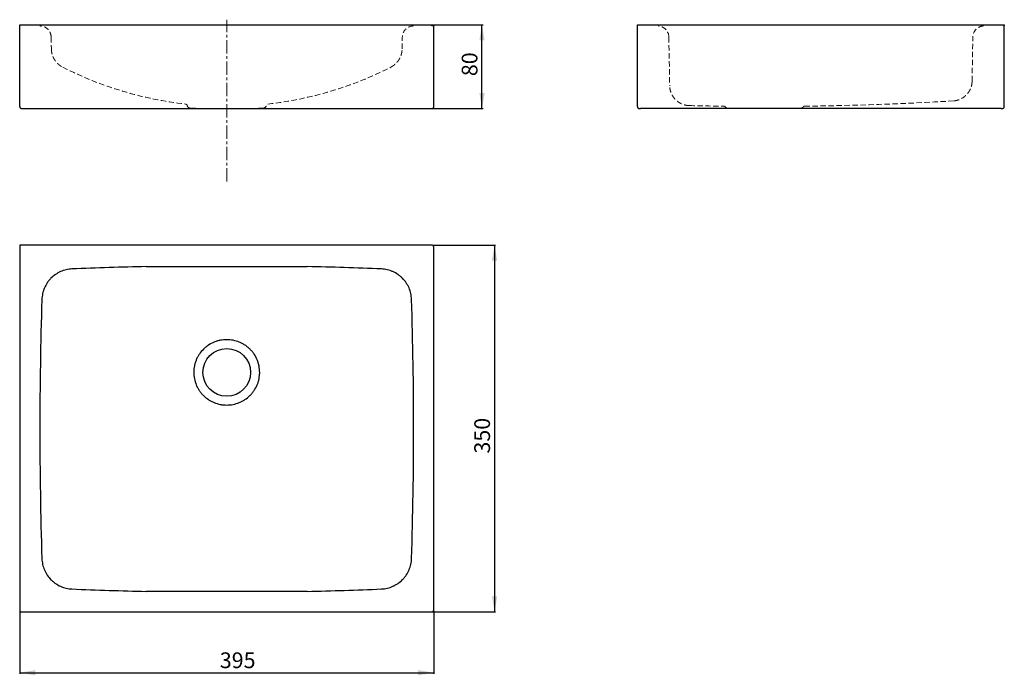
# Model space of a CAD drawing. Units: millimetres. Extents: x -207 to 732, y -115 to 510.
import ezdxf

# ---------------------------------------------------------------- set-up
doc = ezdxf.new("R2010")
doc.units = ezdxf.units.MM
doc.linetypes.add('CENTERX2', pattern=[20.32, 12.7, -2.54, 2.54, -2.54])
doc.linetypes.add('HIDDEN', pattern=[1.905, 1.27, -0.635])
doc.layers.add('FORMAT', color=7, linetype='Continuous')
doc.styles.add('SLDTEXTSTYLE0', font='TXT', dxfattribs={"width": 0.605})
doc.dimstyles.new('SLDDIMSTYLE0', dxfattribs={"dimtxt": 15, "dimasz": 15, "dimexe": 0, "dimexo": 0.0625, "dimgap": 3.75, "dimtad": 1, "dimdec": 0, "dimrnd": 1e-09, "dimzin": 12, "dimdsep": 46, "dimtxsty": 'SLDTEXTSTYLE0', "dimsah": 1, "dimcen": 0.09, "dimadec": 0, "dimazin": 3, "dimtfac": 1, "dimtdec": 0, "dimtofl": 0, "dimtmove": 0, "dimatfit": 3, "dimfxl": 0, "dimfrac": 2, "dimtolj": 1, "dimtzin": 12, "dimarcsym": 0})

# ---------------------------------------------------------------- blocks, each defined once
blk = doc.blocks.new('_D')
at = {"layer": 'FORMAT'}
for p, q in [((187.04, 505.66), (235.04, 505.66)), ((234.04, 425.66), (234.04, 505.66)), ((185.98, 425.66), (235.04, 425.66))]:
    blk.add_line(p, q, dxfattribs=at)
for points in [[(234.04, 505.66), (231.54, 490.66), (236.54, 490.66)], [(234.04, 425.66), (236.54, 440.66), (231.54, 440.66)]]:
    blk.add_solid(points, dxfattribs=at)
at = {"layer": 'FORMAT', "insert": (214.7, 456.61), "char_height": 15, "attachment_point": 1, "rotation": 90, "style": 'SLDTEXTSTYLE0'}
blk.add_mtext('80', dxfattribs=at)
blk = doc.blocks.new('_D_1')
at = {"layer": 'FORMAT'}
for p, q in [((-206.96, -53.49), (-206.96, -113.49)), ((188.04, -53.49), (188.04, -113.49)), ((-206.96, -112.49), (188.04, -112.49))]:
    blk.add_line(p, q, dxfattribs=at)
for points in [[(-206.96, -112.49), (-191.96, -114.99), (-191.96, -109.99)], [(188.04, -112.49), (173.04, -109.99), (173.04, -114.99)]]:
    blk.add_solid(points, dxfattribs=at)
at = {"layer": 'FORMAT', "insert": (-16.07, -93.15), "char_height": 15, "attachment_point": 1, "style": 'SLDTEXTSTYLE0'}
blk.add_mtext('395', dxfattribs=at)
blk = doc.blocks.new('_D_2')
at = {"layer": 'FORMAT'}
for p, q in [((187.04, 295.51), (247.04, 295.51)), ((246.04, 295.51), (246.04, -54.49)), ((187.04, -54.49), (247.04, -54.49))]:
    blk.add_line(p, q, dxfattribs=at)
for points in [[(246.04, 295.51), (243.54, 280.51), (248.54, 280.51)], [(246.04, -54.49), (248.54, -39.49), (243.54, -39.49)]]:
    blk.add_solid(points, dxfattribs=at)
at = {"layer": 'FORMAT', "insert": (226.7, 96.57), "char_height": 15, "attachment_point": 1, "rotation": 90, "style": 'SLDTEXTSTYLE0'}
blk.add_mtext('350', dxfattribs=at)

msp = doc.modelspace()

# ---------------------------------------------------------------- linework, layer by layer
at = {"color": 7, "linetype": 'Continuous', "lineweight": 25}
for p, q in [((-206.96, 504.46), (-206.96, 505.66)), ((-206.96, 505.66), (-204.96, 505.66)), ((-206.96, 427.66), (-206.96, 504.46)), ((-204.96, 505.66), (186.04, 505.66)), ((186.04, 504.46), (186.04, 505.66)), ((186.04, 505.66), (188.04, 505.66)), ((188.04, 504.46), (186.04, 504.46)), ((188.04, 505.66), (188.04, 504.46)), ((188.04, 427.66), (188.04, 504.46)), ((382.28, 504.46), (382.28, 505.66)), ((382.28, 505.66), (384.28, 505.66)), ((382.28, 427.66), (382.28, 504.46)), ((384.28, 505.66), (730.28, 505.66)), ((730.28, 505.66), (732.28, 505.66)), ((732.28, 505.66), (732.28, 504.46)), ((732.28, 427.66), (732.28, 504.46)), ((-205.4, 425.66), (-204.96, 425.66)), ((-204.96, 425.66), (-203.9, 425.66)), ((-203.9, 425.66), (184.98, 425.66)), ((184.98, 425.66), (186.04, 425.66)), ((384.28, 425.66), (385.34, 425.66)), ((729.22, 425.66), (385.34, 425.66)), ((729.22, 425.66), (730.28, 425.66)), ((-206.96, 295.51), (-206.96, 294.31)), ((-204.96, 295.51), (-206.96, 295.51)), ((-206.79, 294.31), (-206.96, 294.31)), ((-206.96, 294.31), (-206.8, 294.28)), ((-206.9, 294.01), (-206.96, 294.01)), ((-206.96, 293.51), (-206.96, -52.49)), ((186.04, 295.51), (-204.96, 295.51)), ((188.04, -52.49), (188.04, 293.51)), ((-204.96, -54.49), (186.04, -54.49))]:
    msp.add_line(p, q, dxfattribs=at)
msp.add_circle((-9.46, 174.01), 22.75, dxfattribs=at)
for centre, radius, start, end in [((-204.96, 293.51), 2, 90, 180), ((186.04, 293.51), 2, 0, 90), ((-9.46, -3167.99), 3443.79, 91.27649, 92.45678), ((-9.46, -3167.99), 3443.79, 87.54322, 88.72351), ((3678.04, 120.01), 3865.79, 178.16751, 181.83249), ((-3696.96, 120.01), 3865.79, 358.16751, 1.83249), ((-9.46, 3408.01), 3443.79, 267.54322, 268.72351), ((-9.46, 3408.01), 3443.79, 271.27649, 272.45678), ((-204.96, -52.49), 2, 180, 270), ((186.04, -52.49), 2, 270, 0)]:
    msp.add_arc(centre, radius, start, end, dxfattribs=at)
for points, knots in [([(-206.96, 427.66), (-206.94, 427.42), (-206.89, 426.95), (-206.5, 426.33), (-205.95, 425.87), (-205.39, 425.68), (-205.06, 425.67), (-204.96, 425.66)], [0, 0, 0, 0, 0.2266551, 0.4533408, 0.6800248, 0.9067121, 1, 1, 1, 1]), ([(186.04, 425.66), (186.28, 425.69), (186.75, 425.74), (187.37, 426.12), (187.83, 426.68), (188.02, 427.23), (188.03, 427.56), (188.04, 427.66)], [0, 0, 0, 0, 0.226657, 0.453339, 0.680028, 0.906714, 1, 1, 1, 1]), ([(382.28, 427.66), (382.3, 427.41), (382.36, 426.91), (382.79, 426.26), (383.4, 425.81), (383.94, 425.67), (384.24, 425.66), (384.28, 425.66)], [0, 0, 0, 0, 0.2398673, 0.4798281, 0.7197908, 0.9597547, 1, 1, 1, 1]), ([(730.28, 425.66), (730.51, 425.69), (730.99, 425.74), (731.61, 426.12), (732.07, 426.68), (732.26, 427.23), (732.27, 427.56), (732.28, 427.66)], [0, 0, 0, 0, 0.226656, 0.453342, 0.680029, 0.906713, 1, 1, 1, 1]), ([(-157.08, 272.64), (-158.02, 272.6), (-158.96, 272.52), (-160.83, 272.26), (-161.76, 272.09), (-164.49, 271.44), (-166.26, 270.85), (-168.81, 269.72), (-169.65, 269.3), (-170.88, 268.61), (-171.28, 268.37), (-172.08, 267.87), (-172.47, 267.61), (-174.39, 266.29), (-175.81, 265.09), (-177.46, 263.43), (-177.78, 263.09), (-178.41, 262.39), (-178.71, 262.03), (-179.61, 260.94), (-180.16, 260.19), (-181.72, 257.87), (-182.61, 256.24), (-183.73, 253.66), (-184.06, 252.77), (-184.63, 250.99), (-184.88, 250.09), (-185.48, 247.37), (-185.72, 245.52), (-185.78, 243.63)], [0, 0, 0, 0, 0.0625, 0.0625, 0.125, 0.125, 0.25, 0.25, 0.3125, 0.3125, 0.34375, 0.34375, 0.375, 0.375, 0.5, 0.5, 0.53125, 0.53125, 0.5625, 0.5625, 0.625, 0.625, 0.75, 0.75, 0.8125, 0.8125, 0.875, 0.875, 1, 1, 1, 1]), ([(-86.18, 274.95), (-81.87, 274.97), (-73.3, 275), (-60.51, 275.04), (-45.64, 275.08), (-28.64, 275.1), (-9.46, 275.11), (9.72, 275.1), (28.84, 275.07), (48.02, 275.02), (60.81, 274.98), (67.26, 274.95)], [0, 0, 0, 0, 0.084233, 0.167566, 0.25, 0.375028, 0.5, 0.624969, 0.75, 0.873986, 1, 1, 1, 1]), ([(166.85, 243.63), (166.82, 244.57), (166.75, 245.51), (166.51, 247.38), (166.35, 248.31), (165.74, 251.05), (165.16, 252.82), (164.06, 255.39), (163.65, 256.23), (162.97, 257.47), (162.73, 257.88), (162.25, 258.68), (161.99, 259.07), (160.69, 261.01), (159.51, 262.45), (157.87, 264.11), (157.53, 264.43), (156.84, 265.07), (156.48, 265.38), (155.4, 266.28), (154.66, 266.85), (152.36, 268.43), (150.73, 269.34), (148.16, 270.48), (147.28, 270.82), (145.5, 271.42), (144.61, 271.67), (141.89, 272.3), (140.04, 272.56), (138.16, 272.64)], [0, 0, 0, 0, 0.0625, 0.0625, 0.125, 0.125, 0.25, 0.25, 0.3125, 0.3125, 0.34375, 0.34375, 0.375, 0.375, 0.5, 0.5, 0.53125, 0.53125, 0.5625, 0.5625, 0.625, 0.625, 0.75, 0.75, 0.8125, 0.8125, 0.875, 0.875, 1, 1, 1, 1]), ([(-31.68, 151.93), (-32.41, 152.66), (-33.11, 153.42), (-34.42, 155), (-35.64, 156.64), (-36.7, 158.38), (-37.42, 159.73), (-37.66, 160.19), (-38.1, 161.12), (-38.31, 161.59), (-39.3, 163.97), (-39.89, 165.93), (-40.49, 168.94), (-40.64, 169.95), (-40.8, 171.49), (-40.83, 172.01), (-40.88, 173.04), (-40.89, 173.55), (-40.89, 176.11), (-40.69, 178.14), (-40.08, 181.16), (-39.82, 182.17), (-39.22, 184.13), (-38.87, 185.09), (-38.08, 186.97), (-37.64, 187.89), (-36.91, 189.24), (-36.66, 189.69), (-36.12, 190.57), (-35.84, 191), (-34.4, 193.14), (-33.09, 194.7), (-30.91, 196.85), (-30.15, 197.53), (-28.95, 198.5), (-28.54, 198.82), (-27.7, 199.42), (-27.28, 199.72), (-25.14, 201.12), (-23.34, 202.07), (-20.97, 203.03), (-20.49, 203.21), (-19.52, 203.55), (-19.03, 203.71), (-17.55, 204.15), (-16.55, 204.39), (-13.55, 204.98), (-11.52, 205.17), (-8.44, 205.17), (-7.4, 205.12), (-5.36, 204.92), (-4.35, 204.78), (-1.35, 204.19), (0.61, 203.61), (3.48, 202.45), (4.42, 202.01), (6.23, 201.06), (7.11, 200.54), (8.4, 199.69), (8.82, 199.4), (9.65, 198.79), (10.06, 198.48), (11.26, 197.5), (12.03, 196.81), (13.49, 195.37), (14.18, 194.62), (15.49, 193.03), (16.11, 192.2), (17.83, 189.64), (18.8, 187.85), (19.78, 185.48), (19.97, 185.01), (20.31, 184.04), (20.48, 183.55), (20.93, 182.07), (21.18, 181.07), (21.77, 178.07), (21.97, 176.03), (21.97, 173.46), (21.96, 172.94), (21.9, 171.91), (21.86, 171.4), (21.71, 169.87), (21.56, 168.86), (21.15, 166.86), (20.9, 165.87), (20.3, 163.91), (19.95, 162.93), (18.75, 160.09), (17.78, 158.3), (16.35, 156.18), (16.05, 155.76), (15.43, 154.94), (15.11, 154.54), (14.12, 153.35), (13.43, 152.59), (11.25, 150.45), (9.66, 149.17), (7.08, 147.47), (6.19, 146.95), (4.37, 146), (3.45, 145.57), (0.62, 144.42), (-1.34, 143.84), (-4.38, 143.25), (-5.4, 143.1), (-7.44, 142.9), (-8.45, 142.86), (-10.49, 142.86), (-11.51, 142.91), (-13.04, 143.05), (-13.55, 143.11), (-14.57, 143.26), (-15.08, 143.35), (-17.6, 143.84), (-19.56, 144.43), (-22.4, 145.58), (-23.33, 146.01), (-25.16, 146.97), (-26.05, 147.5), (-28.61, 149.19), (-30.21, 150.48), (-31.68, 151.93)], [0, 0, 0, 0, 0.015625, 0.015625, 0.03125, 0.046875, 0.046875, 0.054687, 0.054687, 0.0625, 0.0625, 0.09375, 0.09375, 0.109375, 0.109375, 0.117187, 0.117187, 0.125, 0.125, 0.15625, 0.15625, 0.171875, 0.171875, 0.1875, 0.1875, 0.203125, 0.203125, 0.210937, 0.210937, 0.21875, 0.21875, 0.25, 0.25, 0.265625, 0.265625, 0.273437, 0.273437, 0.28125, 0.28125, 0.3125, 0.3125, 0.320312, 0.320312, 0.328125, 0.328125, 0.34375, 0.34375, 0.375, 0.375, 0.390625, 0.390625, 0.40625, 0.40625, 0.4375, 0.4375, 0.453125, 0.453125, 0.46875, 0.46875, 0.476562, 0.476562, 0.484375, 0.484375, 0.5, 0.5, 0.515625, 0.515625, 0.53125, 0.53125, 0.5625, 0.5625, 0.570313, 0.570313, 0.578125, 0.578125, 0.59375, 0.59375, 0.625, 0.625, 0.632813, 0.632813, 0.640625, 0.640625, 0.65625, 0.65625, 0.671875, 0.671875, 0.6875, 0.6875, 0.71875, 0.71875, 0.726562, 0.726562, 0.734375, 0.734375, 0.75, 0.75, 0.78125, 0.78125, 0.796875, 0.796875, 0.8125, 0.8125, 0.84375, 0.84375, 0.859375, 0.859375, 0.875, 0.875, 0.890625, 0.890625, 0.898437, 0.898437, 0.90625, 0.90625, 0.9375, 0.9375, 0.953125, 0.953125, 0.96875, 0.96875, 1, 1, 1, 1]), ([(-185.78, -3.6), (-185.75, -4.55), (-185.67, -5.48), (-185.44, -7.35), (-185.27, -8.28), (-184.66, -11.03), (-184.08, -12.8), (-182.98, -15.36), (-182.57, -16.2), (-181.89, -17.44), (-181.66, -17.85), (-181.17, -18.65), (-180.92, -19.05), (-179.61, -20.98), (-178.43, -22.42), (-176.79, -24.08), (-176.45, -24.4), (-175.76, -25.04), (-175.41, -25.35), (-174.32, -26.25), (-173.58, -26.82), (-171.28, -28.4), (-169.66, -29.31), (-167.08, -30.45), (-166.2, -30.79), (-164.43, -31.39), (-163.53, -31.64), (-160.81, -32.28), (-158.97, -32.53), (-157.08, -32.61)], [0, 0, 0, 0, 0.0625, 0.0625, 0.125, 0.125, 0.25, 0.25, 0.3125, 0.3125, 0.34375, 0.34375, 0.375, 0.375, 0.5, 0.5, 0.53125, 0.53125, 0.5625, 0.5625, 0.625, 0.625, 0.75, 0.75, 0.8125, 0.8125, 0.875, 0.875, 1, 1, 1, 1]), ([(138.16, -32.61), (139.1, -32.57), (140.04, -32.49), (141.9, -32.23), (142.83, -32.06), (145.57, -31.41), (147.33, -30.82), (149.89, -29.69), (150.72, -29.27), (151.95, -28.58), (152.36, -28.34), (153.16, -27.84), (153.55, -27.58), (155.47, -26.26), (156.89, -25.06), (158.53, -23.4), (158.85, -23.06), (159.48, -22.36), (159.79, -22), (160.68, -20.91), (161.24, -20.16), (162.8, -17.85), (163.69, -16.21), (164.8, -13.63), (165.13, -12.74), (165.71, -10.96), (165.95, -10.06), (166.56, -7.34), (166.79, -5.49), (166.85, -3.6)], [0, 0, 0, 0, 0.0625, 0.0625, 0.125, 0.125, 0.25, 0.25, 0.3125, 0.3125, 0.34375, 0.34375, 0.375, 0.375, 0.5, 0.5, 0.53125, 0.53125, 0.5625, 0.5625, 0.625, 0.625, 0.75, 0.75, 0.8125, 0.8125, 0.875, 0.875, 1, 1, 1, 1]), ([(67.26, -34.92), (62.95, -34.94), (54.38, -34.97), (41.59, -35.01), (26.72, -35.05), (9.72, -35.07), (-9.46, -35.08), (-28.64, -35.07), (-47.77, -35.04), (-66.95, -35), (-79.73, -34.95), (-86.18, -34.92)], [0, 0, 0, 0, 0.084233, 0.167566, 0.25, 0.375028, 0.5, 0.624969, 0.75, 0.873986, 1, 1, 1, 1])]:
    msp.add_open_spline(points, degree=3, knots=knots, dxfattribs=at)
at = {"layer": 'FORMAT', "linetype": 'CENTERX2', "lineweight": 18}
msp.add_line((-9.46, 356.22), (-9.46, 510.46), dxfattribs=at)
at = {"layer": 'FORMAT', "linetype": 'HIDDEN', "lineweight": 18, "ltscale": 4}
for p, q in [((-176.96, 493.85), (-176.76, 482.61)), ((157.84, 482.61), (158.03, 493.85)), ((412.28, 493.87), (413.09, 447.37)), ((701.54, 451.78), (702.27, 493.87)), ((13.34, 425.62), (25.55, 426.13)), ((468.26, 426.13), (480.48, 425.62)), ((480.48, 425.62), (526.08, 425.62)), ((526.08, 425.62), (538.29, 426.13))]:
    msp.add_line(p, q, dxfattribs=at)
at = {"layer": 'FORMAT', "linetype": 'HIDDEN', "lineweight": 18}
for p in [(-44.48, 426.13), (13.34, 425.62)]:
    msp.add_line(p, (-32.26, 425.62), dxfattribs=at)
at = {"layer": 'FORMAT', "linetype": 'HIDDEN', "lineweight": 18, "ltscale": 4}
for centre, radius, start, end in [((-187.75, 493.66), 10.8, 1, 90), ((168.83, 493.66), 10.8, 90, 179), ((401.48, 493.68), 10.8, 0.99171, 84.36924), ((713.07, 493.68), 10.8, 93.51538, 179.00002), ((-9.46, 773.36), 345.67, 243.0999, 263.48398), ((-9.46, 773.36), 345.67, 276.51601, 296.90011), ((503.28, 3518.03), 3090.34, 270.71439, 273.34252), ((-44.36, 428.92), 2.8, 189.90177, 267.6467), ((25.44, 428.92), 2.8, 272.3533, 350.09828), ((503.28, 3518.03), 3090.34, 268.67556, 269.28561), ((468.38, 428.92), 2.8, 217.42111, 267.6467), ((538.18, 428.92), 2.8, 272.3533, 322.57936)]:
    msp.add_arc(centre, radius, start, end, dxfattribs=at)
for points, knots in [([(-176.76, 482.61), (-176.76, 482.61), (-176.76, 482.59), (-176.76, 482.56), (-176.76, 482.51), (-176.76, 482.47), (-176.76, 482.42), (-176.75, 482.38), (-176.75, 482.33), (-176.75, 482.28), (-176.75, 482.24), (-176.75, 482.19), (-176.75, 482.15), (-176.74, 482.1), (-176.74, 482.05), (-176.74, 482.01), (-176.74, 481.96), (-176.74, 481.92), (-176.73, 481.87), (-176.73, 481.82), (-176.73, 481.78), (-176.73, 481.73), (-176.72, 481.68), (-176.72, 481.64), (-176.72, 481.59), (-176.71, 481.55), (-176.71, 481.5), (-176.71, 481.45), (-176.7, 481.41), (-176.7, 481.36), (-176.7, 481.31), (-176.69, 481.26), (-176.69, 481.22), (-176.68, 481.17), (-176.68, 481.12), (-176.68, 481.08), (-176.67, 481.03), (-176.67, 480.98), (-176.66, 480.93), (-176.66, 480.89), (-176.65, 480.84), (-176.65, 480.79), (-176.64, 480.75), (-176.64, 480.7), (-176.63, 480.65), (-176.63, 480.6), (-176.62, 480.56), (-176.61, 480.51), (-176.61, 480.46), (-176.6, 480.41), (-176.6, 480.36), (-176.59, 480.32), (-176.58, 480.27), (-176.58, 480.22), (-176.57, 480.17), (-176.56, 480.12), (-176.56, 480.08), (-176.55, 480.03), (-176.54, 479.98), (-176.54, 479.93), (-176.53, 479.88), (-176.52, 479.83), (-176.51, 479.79), (-176.51, 479.74), (-176.5, 479.69), (-176.49, 479.64), (-176.48, 479.59), (-176.48, 479.54), (-176.47, 479.5), (-176.46, 479.45), (-176.45, 479.4), (-176.44, 479.35), (-176.43, 479.3), (-176.42, 479.25), (-176.41, 479.2), (-176.4, 479.15), (-176.4, 479.1), (-176.39, 479.06), (-176.38, 479.01), (-176.37, 478.96), (-176.36, 478.91), (-176.35, 478.86), (-176.34, 478.81), (-176.33, 478.76), (-176.32, 478.71), (-176.31, 478.66), (-176.29, 478.61), (-176.28, 478.56), (-176.27, 478.51), (-176.26, 478.46), (-176.25, 478.41), (-176.24, 478.36), (-176.23, 478.31), (-176.22, 478.27), (-176.2, 478.22), (-176.19, 478.17), (-176.18, 478.12), (-176.17, 478.07), (-176.15, 478.02), (-176.14, 477.97), (-176.13, 477.92), (-176.12, 477.87), (-176.1, 477.82), (-176.09, 477.77), (-176.08, 477.72), (-176.06, 477.67), (-176.05, 477.62), (-176.04, 477.57), (-176.02, 477.52), (-176.01, 477.47), (-175.99, 477.42), (-175.98, 477.36), (-175.97, 477.31), (-175.95, 477.26), (-175.94, 477.21), (-175.92, 477.16), (-175.91, 477.11), (-175.89, 477.06), (-175.88, 477.01), (-175.86, 476.96), (-175.84, 476.91), (-175.83, 476.86), (-175.81, 476.81), (-175.8, 476.76), (-175.78, 476.71), (-175.76, 476.66), (-175.75, 476.61), (-175.73, 476.56), (-175.71, 476.51), (-175.7, 476.46), (-175.68, 476.4), (-175.66, 476.35), (-175.64, 476.3), (-175.63, 476.25), (-175.61, 476.2), (-175.59, 476.15), (-175.57, 476.1), (-175.55, 476.05), (-175.54, 476), (-175.52, 475.95), (-175.5, 475.9), (-175.48, 475.85), (-175.46, 475.79), (-175.44, 475.74), (-175.42, 475.69), (-175.4, 475.64), (-175.38, 475.59), (-175.36, 475.54), (-175.34, 475.49), (-175.32, 475.44), (-175.3, 475.39), (-175.28, 475.34), (-175.26, 475.28), (-175.24, 475.23), (-175.22, 475.18), (-175.2, 475.13), (-175.17, 475.08), (-175.15, 475.03), (-175.13, 474.98), (-175.11, 474.93), (-175.09, 474.88), (-175.06, 474.83), (-175.04, 474.78), (-175.02, 474.72), (-175, 474.67), (-174.97, 474.62), (-174.95, 474.57), (-174.93, 474.52), (-174.9, 474.47), (-174.88, 474.42), (-174.86, 474.37), (-174.83, 474.32), (-174.81, 474.27), (-174.78, 474.21), (-174.76, 474.16), (-174.73, 474.11), (-174.71, 474.06), (-174.68, 474.01), (-174.66, 473.96), (-174.63, 473.91), (-174.61, 473.86), (-174.58, 473.81), (-174.56, 473.76), (-174.53, 473.71), (-174.5, 473.66), (-174.48, 473.61), (-174.45, 473.56), (-174.42, 473.5), (-174.4, 473.45), (-174.37, 473.4), (-174.34, 473.35), (-174.32, 473.3), (-174.29, 473.25), (-174.26, 473.2), (-174.23, 473.15), (-174.2, 473.1), (-174.18, 473.05), (-174.15, 473), (-174.12, 472.95), (-174.09, 472.9), (-174.06, 472.85), (-174.03, 472.8), (-174, 472.75), (-173.97, 472.7), (-173.94, 472.65), (-173.91, 472.6), (-173.88, 472.55), (-173.85, 472.5), (-173.82, 472.45), (-173.79, 472.4), (-173.76, 472.35), (-173.73, 472.3), (-173.7, 472.25), (-173.67, 472.2), (-173.64, 472.15), (-173.61, 472.1), (-173.58, 472.05), (-173.54, 472.01), (-173.51, 471.96), (-173.48, 471.91), (-173.45, 471.86), (-173.41, 471.81), (-173.38, 471.76), (-173.35, 471.71), (-173.32, 471.66), (-173.28, 471.61), (-173.25, 471.56), (-173.22, 471.52), (-173.18, 471.47), (-173.15, 471.42), (-173.12, 471.37), (-173.08, 471.32), (-173.05, 471.27), (-173.01, 471.23), (-172.98, 471.18), (-172.94, 471.13), (-172.91, 471.08), (-172.87, 471.03), (-172.84, 470.99), (-172.8, 470.94), (-172.77, 470.89), (-172.73, 470.84), (-172.7, 470.8), (-172.66, 470.75), (-172.62, 470.7), (-172.59, 470.65), (-172.55, 470.61), (-172.51, 470.56), (-172.48, 470.51), (-172.44, 470.47), (-172.4, 470.42), (-172.37, 470.37), (-172.33, 470.33), (-172.29, 470.28), (-172.25, 470.23), (-172.21, 470.19), (-172.18, 470.14), (-172.14, 470.1), (-172.1, 470.05), (-172.06, 470), (-172.02, 469.96), (-171.98, 469.91), (-171.95, 469.87), (-171.91, 469.82), (-171.87, 469.78), (-171.83, 469.73), (-171.79, 469.69), (-171.75, 469.64), (-171.71, 469.6), (-171.67, 469.55), (-171.63, 469.51), (-171.59, 469.46), (-171.55, 469.42), (-171.51, 469.38), (-171.47, 469.33), (-171.43, 469.29), (-171.39, 469.24), (-171.35, 469.2), (-171.3, 469.16), (-171.26, 469.11), (-171.22, 469.07), (-171.18, 469.03), (-171.14, 468.98), (-171.1, 468.94), (-171.06, 468.9), (-171.01, 468.86), (-170.97, 468.81), (-170.93, 468.77), (-170.89, 468.73), (-170.84, 468.69), (-170.8, 468.64), (-170.76, 468.6), (-170.72, 468.56), (-170.67, 468.52), (-170.63, 468.48), (-170.59, 468.44), (-170.54, 468.4), (-170.5, 468.36), (-170.46, 468.31), (-170.41, 468.27), (-170.37, 468.23), (-170.33, 468.19), (-170.28, 468.15), (-170.24, 468.11), (-170.19, 468.07), (-170.15, 468.03), (-170.11, 467.99), (-170.06, 467.95), (-170.02, 467.91), (-169.97, 467.87), (-169.93, 467.84), (-169.88, 467.8), (-169.84, 467.76), (-169.79, 467.72), (-169.75, 467.68), (-169.7, 467.64), (-169.66, 467.6), (-169.61, 467.57), (-169.57, 467.53), (-169.52, 467.49), (-169.48, 467.45), (-169.43, 467.42), (-169.39, 467.38), (-169.34, 467.34), (-169.29, 467.31), (-169.25, 467.27), (-169.2, 467.23), (-169.16, 467.2), (-169.11, 467.16), (-169.06, 467.12), (-169.02, 467.09), (-168.97, 467.05), (-168.92, 467.02), (-168.88, 466.98), (-168.83, 466.95), (-168.78, 466.91), (-168.74, 466.88), (-168.69, 466.84), (-168.64, 466.81), (-168.6, 466.77), (-168.55, 466.74), (-168.5, 466.7), (-168.45, 466.67), (-168.41, 466.64), (-168.36, 466.6), (-168.31, 466.57), (-168.27, 466.54), (-168.22, 466.5), (-168.17, 466.47), (-168.12, 466.44), (-168.08, 466.4), (-168.03, 466.37), (-167.98, 466.34), (-167.93, 466.31), (-167.88, 466.28), (-167.84, 466.24), (-167.79, 466.21), (-167.74, 466.18), (-167.69, 466.15), (-167.64, 466.12), (-167.6, 466.09), (-167.55, 466.06), (-167.5, 466.03), (-167.45, 466), (-167.4, 465.97), (-167.36, 465.93), (-167.31, 465.91), (-167.26, 465.88), (-167.21, 465.85), (-167.16, 465.82), (-167.11, 465.79), (-167.06, 465.76), (-167.02, 465.73), (-166.97, 465.7), (-166.92, 465.67), (-166.87, 465.64), (-166.82, 465.62), (-166.77, 465.59), (-166.72, 465.56), (-166.68, 465.53), (-166.63, 465.5), (-166.58, 465.48), (-166.53, 465.45), (-166.48, 465.42), (-166.43, 465.4), (-166.38, 465.37), (-166.33, 465.34), (-166.29, 465.32), (-166.24, 465.29), (-166.19, 465.26), (-166.14, 465.24), (-166.09, 465.21), (-166.04, 465.19), (-165.99, 465.16), (-165.94, 465.14), (-165.9, 465.11), (-165.87, 465.1), (-165.86, 465.09)], [0, 0, 0, 0, 0.0004841, 0.00346, 0.0064297, 0.0093935, 0.0123513, 0.0153032, 0.0182493, 0.0211895, 0.0241239, 0.0270526, 0.0299757, 0.0328931, 0.0358049, 0.0387112, 0.041612, 0.0445074, 0.0473974, 0.050282, 0.0531613, 0.0560353, 0.0589041, 0.0617678, 0.0646263, 0.0674798, 0.0703281, 0.0731715, 0.07601, 0.0788435, 0.0816722, 0.084496, 0.087315, 0.0901293, 0.0929389, 0.0957438, 0.0985441, 0.1013399, 0.104131, 0.1069177, 0.1097, 0.1124778, 0.1152512, 0.1180203, 0.1207851, 0.1235456, 0.126302, 0.1290541, 0.1318021, 0.134546, 0.1372858, 0.1400216, 0.1427534, 0.1454812, 0.1482051, 0.1509252, 0.1536414, 0.1563538, 0.1590624, 0.1617673, 0.1644685, 0.167166, 0.1698599, 0.1725502, 0.175237, 0.1779202, 0.1805999, 0.1832762, 0.1859491, 0.1886186, 0.1912848, 0.1939476, 0.1966072, 0.1992635, 0.2019166, 0.2045665, 0.2072133, 0.209857, 0.2124975, 0.2151351, 0.2177696, 0.2204011, 0.2230297, 0.2256554, 0.2282781, 0.230898, 0.2335151, 0.2361294, 0.2387409, 0.2413497, 0.2439558, 0.2465592, 0.24916, 0.2517582, 0.2543537, 0.2569468, 0.2595373, 0.2621253, 0.2647108, 0.2672939, 0.2698746, 0.2724529, 0.2750289, 0.2776025, 0.2801739, 0.2827429, 0.2853098, 0.2878744, 0.2904369, 0.2929972, 0.2955553, 0.2981114, 0.3006653, 0.3032173, 0.3057672, 0.3083151, 0.310861, 0.313405, 0.3159471, 0.3184872, 0.3210256, 0.323562, 0.3260967, 0.3286295, 0.3311606, 0.3336899, 0.3362175, 0.3387434, 0.3412676, 0.3437955, 0.3463168, 0.3488365, 0.3513546, 0.3538712, 0.3563863, 0.3588998, 0.3614119, 0.3639224, 0.3664316, 0.3689393, 0.3714457, 0.3739506, 0.3764542, 0.3789565, 0.3814575, 0.3839571, 0.3864556, 0.3889527, 0.3914486, 0.3939434, 0.3964369, 0.3989292, 0.4014205, 0.4039105, 0.4063995, 0.4088874, 0.4113742, 0.4138599, 0.4163446, 0.4188283, 0.421311, 0.4237928, 0.4262735, 0.4287533, 0.4312322, 0.4337101, 0.4361872, 0.4386634, 0.4411387, 0.4436132, 0.4460869, 0.4485597, 0.4510318, 0.453503, 0.4559735, 0.4584433, 0.4609123, 0.4633806, 0.4658481, 0.468315, 0.4707813, 0.4732468, 0.4757117, 0.478176, 0.4806396, 0.4831027, 0.4855651, 0.488027, 0.4904883, 0.492949, 0.4954092, 0.4978689, 0.5003281, 0.5027867, 0.5052448, 0.5077025, 0.5101597, 0.5126164, 0.5150727, 0.5175286, 0.519984, 0.522439, 0.5248936, 0.5273478, 0.5298016, 0.5322551, 0.5347081, 0.5371608, 0.5396132, 0.5420652, 0.5445169, 0.5469683, 0.5494194, 0.5518701, 0.5543206, 0.5567708, 0.5592207, 0.5616703, 0.5641197, 0.5665688, 0.5690177, 0.5714663, 0.5739147, 0.5763629, 0.5788108, 0.5812585, 0.5837061, 0.5861534, 0.5886005, 0.5910475, 0.5934942, 0.5959408, 0.5983872, 0.6008335, 0.6032796, 0.6057255, 0.6081713, 0.6106169, 0.6130625, 0.6155078, 0.6179531, 0.6203982, 0.6228432, 0.6252881, 0.6277329, 0.6301776, 0.6326221, 0.6350666, 0.637511, 0.6399553, 0.6423995, 0.6448436, 0.6472877, 0.6497317, 0.6521756, 0.6546194, 0.6570632, 0.6595069, 0.6619505, 0.6643941, 0.6668377, 0.6692812, 0.6717246, 0.674168, 0.6766114, 0.6790548, 0.6814981, 0.6839413, 0.6863846, 0.6888278, 0.691271, 0.6937142, 0.6961574, 0.6986005, 0.7010437, 0.7034864, 0.7059297, 0.7083729, 0.7108162, 0.7132594, 0.7157026, 0.7181459, 0.7205892, 0.7230324, 0.7254757, 0.7279191, 0.7303624, 0.7328058, 0.7352492, 0.7376926, 0.7401361, 0.7425796, 0.7450231, 0.7474667, 0.7499104, 0.7523541, 0.7547978, 0.7572416, 0.7596855, 0.7621294, 0.7645734, 0.7670175, 0.7694617, 0.7719059, 0.7743503, 0.7767947, 0.7792392, 0.7816838, 0.7841286, 0.7865734, 0.7890183, 0.7914634, 0.7939086, 0.7963539, 0.7987994, 0.801245, 0.8036907, 0.8061366, 0.8085826, 0.8110288, 0.8134752, 0.8159217, 0.8183685, 0.8208154, 0.8232625, 0.8257098, 0.8281573, 0.830605, 0.8330529, 0.8355011, 0.8379495, 0.8403981, 0.842847, 0.8452962, 0.8477456, 0.8501953, 0.8526452, 0.8550955, 0.8575461, 0.8599969, 0.8624481, 0.8648996, 0.8673514, 0.8698036, 0.8722562, 0.8747091, 0.8771623, 0.879616, 0.88207, 0.8845245, 0.8869793, 0.8894346, 0.8918904, 0.8943465, 0.8968032, 0.8992603, 0.9017178, 0.9041759, 0.9066345, 0.9090936, 0.9115532, 0.9140134, 0.9164741, 0.9189354, 0.9213973, 0.9238598, 0.9263228, 0.9287865, 0.9312509, 0.9337159, 0.9361815, 0.9386478, 0.9411148, 0.9435826, 0.946051, 0.9485202, 0.9509901, 0.9534609, 0.9559323, 0.9584046, 0.9608777, 0.9633517, 0.9658265, 0.9683021, 0.9707787, 0.9732561, 0.9757344, 0.9782137, 0.9806939, 0.9831751, 0.9856573, 0.9881405, 0.9906247, 0.99311, 0.9955963, 0.9980837, 1, 1, 1, 1]), ([(146.93, 465.09), (146.94, 465.1), (146.97, 465.11), (147.02, 465.13), (147.07, 465.16), (147.12, 465.18), (147.16, 465.21), (147.21, 465.24), (147.26, 465.26), (147.31, 465.29), (147.36, 465.31), (147.41, 465.34), (147.46, 465.37), (147.51, 465.39), (147.56, 465.42), (147.6, 465.45), (147.65, 465.48), (147.7, 465.5), (147.75, 465.53), (147.8, 465.56), (147.85, 465.59), (147.9, 465.61), (147.95, 465.64), (147.99, 465.67), (148.04, 465.7), (148.09, 465.73), (148.14, 465.76), (148.19, 465.79), (148.24, 465.82), (148.29, 465.85), (148.33, 465.87), (148.38, 465.9), (148.43, 465.93), (148.48, 465.96), (148.53, 465.99), (148.58, 466.03), (148.62, 466.06), (148.67, 466.09), (148.72, 466.12), (148.77, 466.15), (148.82, 466.18), (148.86, 466.21), (148.91, 466.24), (148.96, 466.28), (149.01, 466.31), (149.06, 466.34), (149.1, 466.37), (149.15, 466.4), (149.2, 466.44), (149.25, 466.47), (149.29, 466.5), (149.34, 466.54), (149.39, 466.57), (149.44, 466.6), (149.48, 466.64), (149.53, 466.67), (149.58, 466.7), (149.63, 466.74), (149.67, 466.77), (149.72, 466.81), (149.77, 466.84), (149.81, 466.88), (149.86, 466.91), (149.91, 466.95), (149.95, 466.98), (150, 467.02), (150.05, 467.05), (150.09, 467.09), (150.14, 467.12), (150.19, 467.16), (150.23, 467.2), (150.28, 467.23), (150.32, 467.27), (150.37, 467.31), (150.42, 467.34), (150.46, 467.38), (150.51, 467.42), (150.55, 467.45), (150.6, 467.49), (150.65, 467.53), (150.69, 467.57), (150.74, 467.61), (150.78, 467.64), (150.83, 467.68), (150.87, 467.72), (150.92, 467.76), (150.96, 467.8), (151.01, 467.84), (151.05, 467.88), (151.1, 467.91), (151.14, 467.95), (151.18, 467.99), (151.23, 468.03), (151.27, 468.07), (151.32, 468.11), (151.36, 468.15), (151.4, 468.19), (151.45, 468.23), (151.49, 468.27), (151.54, 468.32), (151.58, 468.36), (151.62, 468.4), (151.67, 468.44), (151.71, 468.48), (151.75, 468.52), (151.79, 468.56), (151.84, 468.6), (151.88, 468.65), (151.92, 468.69), (151.96, 468.73), (152.01, 468.77), (152.05, 468.81), (152.09, 468.86), (152.13, 468.9), (152.18, 468.94), (152.22, 468.99), (152.26, 469.03), (152.3, 469.07), (152.34, 469.11), (152.38, 469.16), (152.42, 469.2), (152.46, 469.25), (152.51, 469.29), (152.55, 469.33), (152.59, 469.38), (152.63, 469.42), (152.67, 469.47), (152.71, 469.51), (152.75, 469.55), (152.79, 469.6), (152.83, 469.64), (152.87, 469.69), (152.91, 469.73), (152.94, 469.78), (152.98, 469.82), (153.02, 469.87), (153.06, 469.91), (153.1, 469.96), (153.14, 470.01), (153.18, 470.05), (153.22, 470.1), (153.25, 470.14), (153.29, 470.19), (153.33, 470.24), (153.37, 470.28), (153.41, 470.33), (153.44, 470.37), (153.48, 470.42), (153.52, 470.47), (153.55, 470.51), (153.59, 470.56), (153.63, 470.61), (153.66, 470.66), (153.7, 470.7), (153.74, 470.75), (153.77, 470.8), (153.81, 470.84), (153.84, 470.89), (153.88, 470.94), (153.92, 470.99), (153.95, 471.03), (153.99, 471.08), (154.02, 471.13), (154.06, 471.18), (154.09, 471.23), (154.12, 471.27), (154.16, 471.32), (154.19, 471.37), (154.23, 471.42), (154.26, 471.47), (154.29, 471.52), (154.33, 471.57), (154.36, 471.61), (154.39, 471.66), (154.43, 471.71), (154.46, 471.76), (154.49, 471.81), (154.52, 471.86), (154.56, 471.91), (154.59, 471.96), (154.62, 472.01), (154.65, 472.05), (154.68, 472.1), (154.72, 472.15), (154.75, 472.2), (154.78, 472.25), (154.81, 472.3), (154.84, 472.35), (154.87, 472.4), (154.9, 472.45), (154.93, 472.5), (154.96, 472.55), (154.99, 472.6), (155.02, 472.65), (155.05, 472.7), (155.08, 472.75), (155.11, 472.8), (155.14, 472.85), (155.17, 472.9), (155.2, 472.95), (155.23, 473), (155.25, 473.05), (155.28, 473.1), (155.31, 473.15), (155.34, 473.2), (155.37, 473.25), (155.39, 473.3), (155.42, 473.35), (155.45, 473.4), (155.47, 473.45), (155.5, 473.5), (155.53, 473.55), (155.55, 473.61), (155.58, 473.66), (155.61, 473.71), (155.63, 473.76), (155.66, 473.81), (155.68, 473.86), (155.71, 473.91), (155.74, 473.96), (155.76, 474.01), (155.79, 474.06), (155.81, 474.11), (155.84, 474.16), (155.86, 474.21), (155.88, 474.26), (155.91, 474.32), (155.93, 474.37), (155.96, 474.42), (155.98, 474.47), (156, 474.52), (156.03, 474.57), (156.05, 474.62), (156.07, 474.67), (156.1, 474.72), (156.12, 474.77), (156.14, 474.82), (156.16, 474.88), (156.18, 474.93), (156.21, 474.98), (156.23, 475.03), (156.25, 475.08), (156.27, 475.13), (156.29, 475.18), (156.31, 475.23), (156.33, 475.28), (156.36, 475.33), (156.38, 475.38), (156.4, 475.44), (156.42, 475.49), (156.44, 475.54), (156.46, 475.59), (156.48, 475.64), (156.5, 475.69), (156.52, 475.74), (156.54, 475.79), (156.55, 475.84), (156.57, 475.89), (156.59, 475.94), (156.61, 475.99), (156.63, 476.05), (156.65, 476.1), (156.67, 476.15), (156.68, 476.2), (156.7, 476.25), (156.72, 476.3), (156.74, 476.35), (156.75, 476.4), (156.77, 476.45), (156.79, 476.5), (156.81, 476.55), (156.82, 476.6), (156.84, 476.65), (156.86, 476.7), (156.87, 476.75), (156.89, 476.8), (156.9, 476.86), (156.92, 476.91), (156.94, 476.96), (156.95, 477.01), (156.97, 477.06), (156.98, 477.11), (157, 477.16), (157.01, 477.21), (157.03, 477.26), (157.04, 477.31), (157.06, 477.36), (157.07, 477.41), (157.08, 477.46), (157.1, 477.51), (157.11, 477.56), (157.13, 477.61), (157.14, 477.66), (157.15, 477.71), (157.17, 477.76), (157.18, 477.81), (157.19, 477.86), (157.2, 477.91), (157.22, 477.96), (157.23, 478.01), (157.24, 478.06), (157.25, 478.11), (157.27, 478.16), (157.28, 478.21), (157.29, 478.26), (157.3, 478.31), (157.31, 478.36), (157.32, 478.41), (157.34, 478.45), (157.35, 478.5), (157.36, 478.55), (157.37, 478.6), (157.38, 478.65), (157.39, 478.7), (157.4, 478.75), (157.41, 478.8), (157.42, 478.85), (157.43, 478.9), (157.44, 478.95), (157.45, 479), (157.46, 479.04), (157.47, 479.09), (157.48, 479.14), (157.49, 479.19), (157.5, 479.24), (157.51, 479.29), (157.52, 479.34), (157.52, 479.39), (157.53, 479.44), (157.54, 479.48), (157.55, 479.53), (157.56, 479.58), (157.57, 479.63), (157.57, 479.68), (157.58, 479.73), (157.59, 479.77), (157.6, 479.82), (157.6, 479.87), (157.61, 479.92), (157.62, 479.97), (157.63, 480.01), (157.63, 480.06), (157.64, 480.11), (157.65, 480.16), (157.65, 480.21), (157.66, 480.25), (157.67, 480.3), (157.67, 480.35), (157.68, 480.4), (157.68, 480.45), (157.69, 480.49), (157.7, 480.54), (157.7, 480.59), (157.71, 480.64), (157.71, 480.68), (157.72, 480.73), (157.72, 480.78), (157.73, 480.82), (157.73, 480.87), (157.74, 480.92), (157.74, 480.97), (157.75, 481.01), (157.75, 481.06), (157.75, 481.11), (157.76, 481.15), (157.76, 481.2), (157.77, 481.25), (157.77, 481.29), (157.77, 481.34), (157.78, 481.39), (157.78, 481.43), (157.79, 481.48), (157.79, 481.53), (157.79, 481.57), (157.8, 481.62), (157.8, 481.67), (157.8, 481.71), (157.8, 481.76), (157.81, 481.8), (157.81, 481.85), (157.81, 481.9), (157.81, 481.94), (157.82, 481.99), (157.82, 482.03), (157.82, 482.08), (157.82, 482.13), (157.82, 482.17), (157.83, 482.22), (157.83, 482.26), (157.83, 482.31), (157.83, 482.35), (157.83, 482.4), (157.83, 482.45), (157.83, 482.49), (157.83, 482.54), (157.84, 482.58), (157.84, 482.6), (157.84, 482.61)], [0, 0, 0, 0, 0.00179, 0.004281, 0.006771, 0.00926, 0.011747, 0.014234, 0.01672, 0.019204, 0.021688, 0.02417, 0.026652, 0.029132, 0.031612, 0.034091, 0.036569, 0.039046, 0.041522, 0.043997, 0.046472, 0.048945, 0.051418, 0.05389, 0.056361, 0.058832, 0.061301, 0.06377, 0.066238, 0.068706, 0.071173, 0.073639, 0.076104, 0.078569, 0.081034, 0.083497, 0.08596, 0.088423, 0.090885, 0.093346, 0.095807, 0.098267, 0.100726, 0.103186, 0.105644, 0.108102, 0.11056, 0.113017, 0.115474, 0.11793, 0.120386, 0.122842, 0.125297, 0.127751, 0.130206, 0.132659, 0.135113, 0.137566, 0.140019, 0.142471, 0.144923, 0.147375, 0.149826, 0.152278, 0.154728, 0.157179, 0.159629, 0.162079, 0.164529, 0.166978, 0.169427, 0.171876, 0.174325, 0.176773, 0.179222, 0.18167, 0.184117, 0.186565, 0.189012, 0.19146, 0.193907, 0.196353, 0.1988, 0.201247, 0.203693, 0.206139, 0.208585, 0.211031, 0.213477, 0.215922, 0.218368, 0.220813, 0.223258, 0.225703, 0.228148, 0.230593, 0.233038, 0.235483, 0.237927, 0.240372, 0.242816, 0.24526, 0.247705, 0.250149, 0.252593, 0.255037, 0.257481, 0.259925, 0.262368, 0.264812, 0.267256, 0.269699, 0.272143, 0.274587, 0.27703, 0.279474, 0.281917, 0.28436, 0.286804, 0.289247, 0.291691, 0.294134, 0.296577, 0.29902, 0.301464, 0.303906, 0.30635, 0.308793, 0.311236, 0.313679, 0.316122, 0.318565, 0.321008, 0.323452, 0.325895, 0.328338, 0.330781, 0.333224, 0.335668, 0.338111, 0.340554, 0.342998, 0.345441, 0.347885, 0.350328, 0.352772, 0.355215, 0.357659, 0.360103, 0.362546, 0.36499, 0.367434, 0.369878, 0.372322, 0.374766, 0.377211, 0.379655, 0.382099, 0.384544, 0.386989, 0.389433, 0.391878, 0.394323, 0.396768, 0.399213, 0.401659, 0.404104, 0.40655, 0.408996, 0.411442, 0.413888, 0.416334, 0.418781, 0.421227, 0.423674, 0.426121, 0.428568, 0.431016, 0.433464, 0.435911, 0.43836, 0.440808, 0.443256, 0.445705, 0.448154, 0.450604, 0.453053, 0.455503, 0.457953, 0.460404, 0.462855, 0.465306, 0.467757, 0.470209, 0.472661, 0.475114, 0.477567, 0.48002, 0.482474, 0.484928, 0.487382, 0.489837, 0.492292, 0.494748, 0.497204, 0.499661, 0.502118, 0.504575, 0.507033, 0.509492, 0.511951, 0.514411, 0.516871, 0.519332, 0.521793, 0.524255, 0.526717, 0.52918, 0.531644, 0.534108, 0.536573, 0.539039, 0.541505, 0.543973, 0.54644, 0.548909, 0.551378, 0.553848, 0.556319, 0.55879, 0.561263, 0.563736, 0.56621, 0.568685, 0.571161, 0.573637, 0.576115, 0.578593, 0.581073, 0.583553, 0.586034, 0.588517, 0.591, 0.593484, 0.59597, 0.598456, 0.600944, 0.603432, 0.605922, 0.608413, 0.610905, 0.613398, 0.615893, 0.618388, 0.620885, 0.623384, 0.625883, 0.628384, 0.630886, 0.633389, 0.635894, 0.6384, 0.640908, 0.643417, 0.645927, 0.648439, 0.650953, 0.653468, 0.655984, 0.658502, 0.661022, 0.663546, 0.666069, 0.668593, 0.671119, 0.673647, 0.676176, 0.678707, 0.68124, 0.683775, 0.686312, 0.68885, 0.691391, 0.693933, 0.696477, 0.699023, 0.701571, 0.704121, 0.706674, 0.709228, 0.711784, 0.714343, 0.716903, 0.719466, 0.722031, 0.724598, 0.727168, 0.72974, 0.732314, 0.73489, 0.737469, 0.74005, 0.742634, 0.74522, 0.747808, 0.750399, 0.752993, 0.755589, 0.758188, 0.760789, 0.763393, 0.766, 0.76861, 0.771222, 0.773837, 0.776455, 0.779075, 0.781699, 0.784325, 0.786955, 0.789587, 0.792222, 0.794861, 0.797502, 0.800147, 0.802794, 0.805445, 0.808099, 0.810756, 0.813417, 0.816081, 0.818748, 0.821418, 0.824092, 0.82677, 0.829451, 0.832135, 0.834823, 0.837514, 0.840209, 0.842908, 0.84561, 0.848316, 0.851026, 0.85374, 0.856457, 0.859178, 0.861904, 0.864633, 0.867366, 0.870103, 0.872844, 0.875589, 0.878338, 0.881092, 0.88385, 0.886612, 0.889378, 0.892148, 0.894923, 0.897702, 0.900486, 0.903274, 0.906067, 0.908864, 0.911666, 0.914472, 0.917283, 0.920099, 0.92292, 0.925745, 0.928575, 0.93141, 0.93425, 0.937095, 0.939945, 0.9428, 0.94566, 0.948526, 0.951396, 0.954272, 0.957153, 0.960039, 0.96293, 0.965827, 0.96873, 0.971638, 0.974551, 0.97747, 0.980395, 0.983326, 0.986262, 0.989204, 0.992151, 0.995105, 0.998064, 1, 1, 1, 1])]:
    msp.add_open_spline(points, degree=3, knots=knots, dxfattribs=at)
for points, weights in [([(701.54, 451.78), (701.35, 441.2), (694.02, 433.56), (683.46, 432.95)], [1, 0.822259304569, 0.822259304569, 1]), ([(431.85, 428.51), (420.96, 428.77), (413.28, 436.49), (413.09, 447.37)], [1, 0.814202453423, 0.814202453423, 1]), ([(-47.12, 428.44), (-47.26, 429.26), (-47.87, 429.83), (-48.69, 429.92)], [1, 0.867220030387, 0.867220030387, 1]), ([(466.15, 427.22), (465.81, 427.67), (465.31, 427.92), (464.75, 427.93)], [1, 0.932876954828, 0.932876954828, 1]), ([(540.4, 427.22), (540.74, 427.67), (541.25, 427.92), (541.81, 427.93)], [1, 0.932875281539, 0.932875281539, 1])]:
    msp.add_rational_spline(points, weights, degree=3, dxfattribs=at)

# ---------------------------------------------------------------- dimensions: what is measured, and where the dimension line sits
at = {"layer": 'FORMAT'}
for base, p1, p2, picture, middle in [((234.04, 505.66), (184.98, 425.66), (186.04, 505.66), '_D', (234.04, 468.07)), ((246.04, -54.49), (186.04, 295.51), (186.04, -54.49), '_D_2', (246.04, 113.76))]:
    dim = msp.add_linear_dim(base=base, p1=p1, p2=p2, angle=90, dimstyle='SLDDIMSTYLE0', dxfattribs=at)
    dim.commit()
    dim.dimension.update_dxf_attribs({"geometry": picture, "text_midpoint": middle, "dimtype": 160})
dim = msp.add_linear_dim(base=(188.04, -112.49), p1=(-206.96, -52.49), p2=(188.04, -52.49), dimstyle='SLDDIMSTYLE0', dxfattribs=at)
dim.commit()
dim.dimension.update_dxf_attribs({"geometry": '_D_1', "text_midpoint": (1.12, -112.49), "dimtype": 160})

doc.saveas('drawing.dxf')
